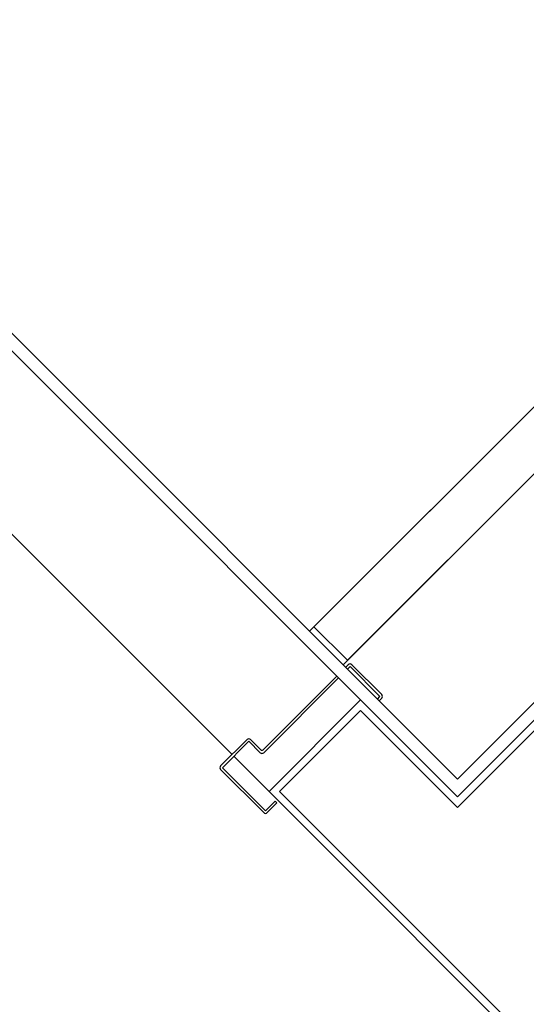
# Model space of a CAD drawing. Extents: x -39177 to 35151, y -17024 to 41659.
# Drawn here: x -12874 to -12468, y 18408 to 19199 of the extents above; entities that cross this region are included whole.
import ezdxf

# ---------------------------------------------------------------- set-up
doc = ezdxf.new("R2010")
doc.units = 0
for name, color, linetype in [('X-2499-GF-A$0$A-DETL-GENF', 11, 'CONTINUOUS'), ('X-2499-GF-A$0$A-DOOR', 11, 'CONTINUOUS'), ('X-2499-GF-A$0$A-DOOR-FRAM', 11, 'CONTINUOUS'), ('X-2499-GF-A$0$A-FLOR', 11, 'CONTINUOUS'), ('X-2499-GF-A$0$A-WALL', 8, 'CONTINUOUS'), ('X-2499-GF-A$0$A-WALL-1', 8, 'CONTINUOUS'), ('X-XREF', 7, 'CONTINUOUS')]:
    doc.layers.add(name, color=color, linetype=linetype)

# ---------------------------------------------------------------- blocks, each defined once
blk = doc.blocks.new('X-2499-GF-A')
at = {"layer": 'X-2499-GF-A$0$A-DETL-GENF'}
for p, q in [((-12641.7, 18707.85), (-12005.87, 19343.68)), ((-12614.83, 18680.98), (-11979, 19316.81))]:
    blk.add_line(p, q, dxfattribs=at)
at = {"layer": 'X-2499-GF-A$0$A-DOOR'}
for p, q in [((-12638.16, 18711.38), (-11987.63, 19361.92)), ((-12611.29, 18684.51), (-11960.76, 19335.05)), ((-12611.29, 18684.51), (-12638.16, 18711.38))]:
    blk.add_line(p, q, dxfattribs=at)
at = {"layer": 'X-2499-GF-A$0$A-DOOR-FRAM'}
for p, q in [((-12612.71, 18678.86), (-12610.59, 18680.98)), ((-12607.76, 18680.98), (-12583.72, 18656.94)), ((-12609.17, 18679.56), (-12611.29, 18677.44)), ((-12585.13, 18655.52), (-12609.17, 18679.56)), ((-12678.88, 18612.68), (-12619.78, 18671.79)), ((-12618.36, 18670.37), (-12678.47, 18610.27)), ((-12587.25, 18653.4), (-12585.13, 18655.52)), ((-12583.72, 18654.11), (-12585.84, 18651.99)), ((-12713.12, 18599.66), (-12691.9, 18620.87)), ((-12690.49, 18619.46), (-12711.7, 18598.25)), ((-12681.3, 18610.27), (-12690.49, 18619.46)), ((-12689.08, 18620.87), (-12680.88, 18612.68)), ((-12678.47, 18562.18), (-12713.12, 18596.83)), ((-12711.7, 18598.25), (-12677.05, 18563.6)), ((-12677.05, 18563.6), (-12669.28, 18571.38)), ((-12669.28, 18571.38), (-12667.86, 18569.96)), ((-12667.86, 18569.96), (-12675.64, 18562.18))]:
    blk.add_line(p, q, dxfattribs=at)
for centre, radius, start, end in [((-12609.17, 18679.56), 2, 45, 135), ((-12585.13, 18655.52), 2, 315, 45), ((-12690.49, 18619.46), 2, 45, 135), ((-12679.88, 18611.68), 2, 225, 315), ((-12679.88, 18613.68), 1.41, 225, 315), ((-12711.7, 18598.25), 2, 135, 225), ((-12677.05, 18563.6), 2, 225, 315)]:
    blk.add_arc(centre, radius, start, end, dxfattribs=at)
at = {"layer": 'X-2499-GF-A$0$A-FLOR'}
for p, q in [((-13333.96, 19238.89), (-12703.92, 18608.85)), ((-12702.51, 18607.44), (-12674.23, 18579.15))]:
    blk.add_line(p, q, dxfattribs=at)
at = {"layer": 'X-2499-GF-A$0$A-WALL'}
for p, q in [((-11772.67, 19316.67), (-12522.91, 18566.43)), ((-12600.69, 18644.21), (-12665.74, 18579.15)), ((-12522.91, 18566.43), (-12600.69, 18644.21)), ((-12665.74, 18579.15), (-12274.7, 18188.11)), ((-12626.85, 18531.78), (-12291.29, 18196.22))]:
    blk.add_line(p, q, dxfattribs=at)
at = {"layer": 'X-2499-GF-A$0$A-WALL-1'}
for p, q in [((-13933.89, 19985.9), (-12522.91, 18574.91)), ((-12522.91, 18589.05), (-13919.75, 19985.9)), ((-11773.37, 19338.59), (-12522.91, 18589.05)), ((-11766.3, 19331.52), (-12522.91, 18574.91)), ((-12600.69, 18652.69), (-12674.23, 18579.15)), ((-12674.23, 18579.15), (-12626.85, 18531.78))]:
    blk.add_line(p, q, dxfattribs=at)

msp = doc.modelspace()

# ---------------------------------------------------------------- block references
at = {"layer": 'X-XREF'}
msp.add_blockref('X-2499-GF-A', (0, 0), dxfattribs=at)

doc.saveas('drawing.dxf')
